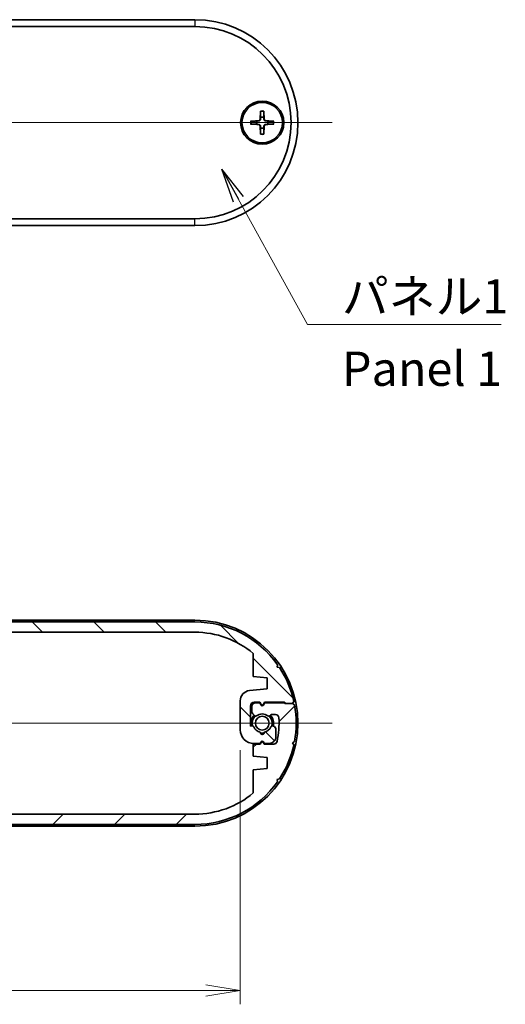
# Model space of a CAD drawing. Units: millimetres. Extents: x 14 to 2390, y 8 to 570.
# Drawn here: x 885 to 956, y 119 to 262 of the extents above; entities that cross this region are included whole.
import ezdxf

# ---------------------------------------------------------------- set-up
doc = ezdxf.new("R2010")
doc.units = ezdxf.units.MM
doc.layers.get('Defpoints').update_dxf_attribs({"lineweight": 25})
for name, color, linetype, lineweight in [('Centerline (ISO)', 131, 'Continuous', 18), ('Dimension (ISO)', 7, 'Continuous', 18), ('Dimension (ISO) @ 1', 7, 'Continuous', 18), ('Hatch (ISO)', 1, 'Continuous', 18), ('Symbol (ISO)', 7, 'Continuous', 18), ('Symbol (ISO) @ 1', 7, 'Continuous', 18), ('Visible (ISO)', 7, 'Continuous', 35), ('Visible Narrow (ISO)', 7, 'Continuous', 25)]:
    doc.layers.add(name, color=color, linetype=linetype, lineweight=lineweight)
doc.styles.add('Note Text (TK)', font='MS PGothic.ttf')
doc.dimstyles.new('Default - Method 1b (TK)', dxfattribs={"dimtxt": 2.5, "dimasz": 2.5, "dimexe": 1, "dimexo": 1.499999999999999, "dimgap": 1, "dimtad": 1, "dimrnd": 1e-08, "dimdsep": 46, "dimtxsty": 'Note Text (TK)', "dimblk": 'OPEN', "dimcen": 0.09, "dimdle": 5, "dimclrd": 100, "dimclre": 100, "dimclrt": 7, "dimadec": 1, "dimazin": 1, "dimtfac": 1, "dimtmove": 0, "dimatfit": 3, "dimldrblk": 'OPEN', "dimfxl": 1, "dimtolj": 1, "dimlwd": -1, "dimlwe": -1, "dimarcsym": 0})
doc.dimstyles.new('Default - Method 1b (TK)$7', dxfattribs={"dimtxt": 2.5, "dimasz": 2.5, "dimexe": 1, "dimexo": 1.499999999999999, "dimgap": 1, "dimtad": 1, "dimrnd": 1e-08, "dimdsep": 46, "dimtxsty": 'Note Text (TK)', "dimblk": 'OPEN', "dimcen": 0.09, "dimdle": 5, "dimclrd": 100, "dimclre": 100, "dimclrt": 7, "dimadec": 1, "dimazin": 1, "dimtfac": 1, "dimtmove": 0, "dimatfit": 3, "dimldrblk": 'OPEN', "dimfxl": 1, "dimtolj": 1, "dimlwd": -1, "dimlwe": -1, "dimarcsym": 0})

# ---------------------------------------------------------------- blocks, each defined once
blk = doc.blocks.new('_Open')
at = {"color": 0, "linetype": 'ByBlock', "lineweight": -2}
for p, q in [((-1, 0.1666666666666666), (0, 0)), ((-1, -0.1666666666666666), (0, 0)), ((0, 0), (-1, 0))]:
    blk.add_line(p, q, dxfattribs=at)
blk = doc.blocks.new('*D27')
at = {"layer": 'Defpoints', "color": 0}
for p in [(916.9233435779405, 158.6953363633243), (823.7233435779414, 156.3928177064916), (916.9233435779405, 120.6953363633245)]:
    blk.add_point(p, dxfattribs=at)
at = {"layer": 'Dimension (ISO)', "color": 100}
for p, q in [((916.9233435779405, 155.6953363633243), (916.9233435779405, 118.6953363633245)), ((823.7233435779414, 153.3928177064916), (823.7233435779414, 118.6953363633245)), ((828.7233435779413, 120.6953363633245), (911.9233435779404, 120.6953363633245))]:
    blk.add_line(p, q, dxfattribs=at)
at = {"layer": 'Dimension (ISO)', "color": 100, "xscale": 5, "yscale": 5, "zscale": 5, "rotation": 180}
blk.add_blockref('_Open', (823.7233435779414, 120.6953363633245), dxfattribs=at)
at = {"layer": 'Dimension (ISO)', "color": 100, "xscale": 5, "yscale": 5, "zscale": 5}
blk.add_blockref('_Open', (916.9233435779405, 120.6953363633245), dxfattribs=at)
at = {"layer": 'Dimension (ISO)', "color": 7, "insert": (864.51368448703, 125.1953363633245), "char_height": 5, "attachment_point": 4, "style": 'Note Text (TK)'}
blk.add_mtext('\\A1;93.2', dxfattribs=at)

msp = doc.modelspace()

# ---------------------------------------------------------------- hatches: boundary and pattern name
at = {"layer": 'Hatch (ISO)'}
h = msp.add_hatch(dxfattribs=at)
h.set_pattern_fill('ANSI31', color=256, scale=50.8, angle=90.00021045915, style=0)
h.set_pattern_definition([(135.0002104591499, (386.5, -8.000000000000014), (-4.490111567342957, -4.490144553665613), [])])
edge = h.paths.add_edge_path()
edge.add_ellipse((830.3233435779413, 159.6453363633251), major_axis=(-14.75, -8.9e-15), ratio=1, start_angle=270, end_angle=324.7015482216712)
edge.add_line((818.2850838130416, 168.1684110334662), (818.3499669943774, 167.8238602636485))
edge.add_line((818.3499669943774, 167.8238602636485), (818.0054162245596, 167.7589770823127))
edge.add_ellipse((830.323343577941, 159.6453363633252), major_axis=(-8.113640718987499, -12.31792735338151), ratio=1, start_angle=270, end_angle=291.0738669853416)
edge.add_line((815.9118364531673, 162.787145140541), (816.1061884476069, 162.4953363633265))
edge.add_line((816.1061884476069, 162.4953363633265), (815.8143796703923, 162.3009843688869))
edge.add_ellipse((830.323343577941, 159.6453363633251), major_axis=(-2.655648005561769, -14.50896390754868), ratio=1, start_angle=270, end_angle=290.7446375273389)
edge.add_line((815.8143796703923, 156.9896883577634), (816.1061884476069, 156.7953363633237))
edge.add_line((816.1061884476069, 156.7953363633237), (817.206188447609, 156.7953363633208))
edge.add_line((817.206188447609, 156.7953363633208), (817.3061884476053, 156.6953363633242))
edge.add_line((817.3061884476053, 156.6953363633241), (820.1733435779411, 156.6953363633241))
edge.add_line((820.1733435779411, 156.6953363633241), (820.3501384971842, 157.0015541459733))
edge.add_ellipse((820.5233435779412, 156.9015541459734), major_axis=(0.1000000000000523, 0.1732050807568619), ratio=1, start_angle=330.0000000000182, end_angle=449.99999999999676, ccw=False)
edge.add_line((820.696548658698, 157.0015541459734), (820.8733435779411, 156.6953363633243))
edge.add_line((820.8733435779411, 156.6953363633242), (821.5233435779413, 156.6953363633247))
edge.add_ellipse((821.5233435779413, 157.1953363633247), major_axis=(0.5000000000000049, 8.9e-15), ratio=1, start_angle=269.999999999999, end_angle=360.0000000000049)
edge.add_line((822.0233435779415, 157.1953363633247), (822.0233435779414, 157.9382295821379))
edge.add_ellipse((821.5233435779413, 157.9382295821378), major_axis=(-8.22e-14, 0.4999999999999983), ratio=1, start_angle=269.9999999999999, end_angle=315.0000000000135)
edge.add_line((821.8768969685347, 158.2917829727312), (821.6101968339113, 158.5584831073542))
edge.add_ellipse((821.4687754776742, 158.4170617511168), major_axis=(-0.1414213562373301, 0.1414213562372702), ratio=1, start_angle=270.0000000000044, end_angle=352.5863261985147)
edge.add_ellipse((820.5233435779412, 159.645336363324), major_axis=(-1.069787565465125, -0.8234406868598396), ratio=1, start_angle=14.827347602968928, end_angle=90.00000000000011, ccw=False)
edge.add_ellipse((819.5779116782084, 158.4170617511166), major_axis=(-0.1584870467355293, 0.1219912128681777), ratio=1, start_angle=269.9999999999972, end_angle=352.5863261985506)
edge.add_line((819.436490321971, 158.5584831073539), (819.3319222217041, 158.4539150070868))
edge.add_ellipse((819.1905008654666, 158.5953363633241), major_axis=(-0.1414213562371613, -0.1414213562374478), ratio=1, start_angle=44.99999999995981, end_angle=90.00000000000028, ccw=False)
edge.add_line((819.1905008654666, 158.3953363633241), (818.5973041783825, 158.3953363633244))
edge.add_ellipse((818.5973041783826, 158.8953363633244), major_axis=(-0.4999999999999904, 2.931e-13), ratio=1, start_angle=3.6596653506836105, end_angle=89.99999999999898, ccw=False)
edge.add_ellipse((830.3233435779414, 159.6453363633251), major_axis=(-0.7819148936177799, 12.22501979953997), ratio=1, start_angle=73.8061964183708, end_angle=90, ccw=False)
edge.add_ellipse((818.8533828107898, 162.1953363633263), major_axis=(0.1085106382979506, 0.4880834369000821), ratio=1, start_angle=12.534138230982308, end_angle=89.9999999999992, ccw=False)
edge.add_line((818.8533828107898, 162.6953363633263), (820.2233435779413, 162.6953363633264))
edge.add_line((820.2233435779413, 162.6953363633263), (820.3501384971842, 162.4757211210559))
edge.add_ellipse((820.5233435779412, 162.5757211210559), major_axis=(0.099999999999954, -0.1732050807569064), ratio=1, start_angle=269.9999999999964, end_angle=390.0000000000432)
edge.add_line((820.696548658698, 162.475721121056), (820.823343577941, 162.6953363633263))
edge.add_line((820.8233435779412, 162.6953363633263), (821.8233435779406, 162.6953363633254))
edge.add_line((821.8233435779406, 162.6953363633254), (821.8233435779408, 164.4453363633283))
edge.add_line((821.8233435779408, 164.4453363633283), (819.8233435779409, 164.6453363633282))
edge.add_line((819.8233435779409, 164.6453363633282), (819.8233435779407, 166.2453363633271))
edge.add_line((819.8233435779407, 166.2453363633271), (821.8233435779408, 166.4453363633272))
edge.add_line((821.8233435779408, 166.4453363633273), (821.823343577941, 169.8096120384531))
edge.add_ellipse((830.3233435779413, 159.6453363633251), major_axis=(10.16427567512793, 8.500000000000211), ratio=1, start_angle=50.095533508792016, end_angle=90, ccw=False)
edge.add_line((830.3233435779413, 172.8953363633251), (910.323343577941, 172.8953363633295))
edge.add_ellipse((910.323343577941, 159.6453363633252), major_axis=(13.24999999999996, 1.33e-14), ratio=1, start_angle=50.09553350879179, end_angle=90, ccw=False)
edge.add_line((918.823343577941, 169.8096120384531), (918.823343577941, 166.4453363633273))
edge.add_line((918.823343577941, 166.4453363633273), (920.8233435779414, 166.2453363633272))
edge.add_line((920.8233435779414, 166.2453363633272), (920.8233435779414, 164.6453363633282))
edge.add_line((920.8233435779414, 164.6453363633282), (918.274087999408, 164.3904108054751))
edge.add_ellipse((918.4233435779407, 162.8978550201587), major_axis=(-1.492555785314876, -0.1492555785327279), ratio=1, start_angle=270, end_angle=354.2894068624527)
edge.add_line((916.9233435779407, 162.8978550201587), (916.9233435779405, 158.6953363633242))
edge.add_ellipse((918.9233435779405, 158.6953363633243), major_axis=(4.4e-15, -2.000000000000001), ratio=1, start_angle=270, end_angle=359.9999999999872)
edge.add_line((918.9233435779399, 156.6953363633243), (919.8233435779407, 156.6953363633241))
edge.add_line((919.8233435779407, 156.6953363633241), (919.9501384971838, 156.9149516055946))
edge.add_ellipse((920.1233435779407, 156.8149516055946), major_axis=(0.1000000000000179, 0.1732050807568887), ratio=1, start_angle=330.00000000000847, end_angle=449.99999999999824, ccw=False)
edge.add_line((920.2965486586977, 156.9149516055946), (920.423343577941, 156.6953363633239))
edge.add_line((920.423343577941, 156.6953363633238), (921.123343577941, 156.6953363633237))
edge.add_ellipse((921.1233435779412, 157.6953363633237), major_axis=(0.9999999999999953, -2.132e-13), ratio=1, start_angle=270, end_angle=360.000000000387)
edge.add_line((922.1233435779412, 157.6953363633303), (922.1233435779412, 158.7257744844788))
edge.add_ellipse((921.6233435779415, 158.7257744844755), major_axis=(-3.3029e-12, 0.5000000000000071), ratio=1, start_angle=270, end_angle=344.9999999997011)
edge.add_line((921.752753100492, 159.2087373976202), (921.608012735782, 159.2475204614563))
edge.add_ellipse((921.5562489267618, 159.0543352961983), major_axis=(-0.1931851652579466, 0.0517638090200113), ratio=1, start_angle=270.0000000000026, end_angle=352.5863261983894)
edge.add_ellipse((920.123343577941, 159.6453363633263), major_axis=(-0.5147428649151231, -1.248014336063087), ratio=1, start_angle=35.1724142183416, end_angle=90.00000000000011, ccw=False)
edge.add_ellipse((920.123343577941, 158.2953363633262), major_axis=(0.0333333333333608, -0.2981423969999676), ratio=1, start_angle=257.2412595831038, end_angle=449.9999999999999, ccw=False)
edge.add_ellipse((920.123343577941, 159.6453363633263), major_axis=(-1.316666666666674, 0.2981423970000123), ratio=1, start_angle=35.1724142183881, end_angle=90.00000000000188, ccw=False)
edge.add_ellipse((918.6904382291204, 159.0543352961971), major_axis=(-0.076258202209828, 0.1848910127500237), ratio=1, start_angle=270.000000000001, end_angle=352.5863261985517)
edge.add_line((918.6386744200998, 159.2475204614549), (918.423343577941, 159.1898227361929))
edge.add_line((918.423343577941, 159.1898227361928), (918.423343577941, 162.1953363633263))
edge.add_ellipse((918.923343577941, 162.1953363633263), major_axis=(-1.05e-14, 0.4999999999999894), ratio=1, start_angle=0, end_angle=90.00000000000011, ccw=False)
edge.add_line((918.923343577941, 162.6953363633263), (919.7733435779408, 162.6953363633263))
edge.add_line((919.7733435779408, 162.6953363633263), (919.9501384971838, 162.3891185806772))
edge.add_ellipse((920.123343577941, 162.4891185806772), major_axis=(0.0999999999999463, -0.1732050807569154), ratio=1, start_angle=269.999999999999, end_angle=389.9999999999683)
edge.add_line((920.2965486586977, 162.389118580677), (920.4733435779409, 162.6953363633263))
edge.add_line((920.4733435779409, 162.6953363633263), (923.3404987082753, 162.6953363633264))
edge.add_line((923.3404987082753, 162.6953363633264), (923.5404987082754, 162.4953363633264))
edge.add_line((923.5404987082754, 162.4953363633264), (924.5404987082752, 162.4953363633265))
edge.add_line((924.5404987082752, 162.4953363633265), (924.7348507027147, 162.7871451405411))
edge.add_ellipse((910.323343577941, 159.6453363633252), major_axis=(-3.141808777215844, 14.41150712477382), ratio=1, start_angle=270.0000000000001, end_angle=291.0738669853415)
edge.add_line((922.6412709313224, 167.7589770823127), (922.2967201615048, 167.8238602636485))
edge.add_line((922.2967201615048, 167.8238602636485), (922.361603342841, 168.1684110334658))
edge.add_ellipse((910.323343577941, 159.6453363633252), major_axis=(-8.523074670140572, 12.0382597648999), ratio=1, start_angle=270, end_angle=324.7015482216735)
edge.add_line((910.323343577941, 174.3953363633252), (830.3233435779413, 174.3953363633251))
h = msp.add_hatch(dxfattribs=at)
h.set_pattern_fill('ANSI31', color=256, scale=50.8, style=0)
h.set_pattern_definition([(45, (386.5, -8.000000000000014), (-4.490128060534576, 4.490128060534576), [])])
edge = h.paths.add_edge_path()
edge.add_ellipse((910.3233435779408, 159.6453363633252), major_axis=(14.75, 8.9e-15), ratio=1, start_angle=270, end_angle=324.7015482216712)
edge.add_line((922.3616033428405, 151.1222616931841), (922.2967201615048, 151.4668124630018))
edge.add_line((922.2967201615048, 151.4668124630018), (922.6412709313224, 151.5316956443376))
edge.add_ellipse((910.323343577941, 159.6453363633251), major_axis=(8.113640718987499, 12.31792735338151), ratio=1, start_angle=270, end_angle=291.0738669853416)
edge.add_line((924.7348507027147, 156.5035275861093), (924.540498708275, 156.7953363633239))
edge.add_line((924.5404987082752, 156.7953363633239), (924.8323074854898, 156.9896883577634))
edge.add_ellipse((910.323343577941, 159.6453363633251), major_axis=(2.655648005561769, 14.50896390754868), ratio=1, start_angle=270, end_angle=290.7446375273389)
edge.add_line((924.8323074854898, 162.3009843688869), (924.5404987082752, 162.4953363633266))
edge.add_line((924.5404987082752, 162.4953363633266), (923.4404987082729, 162.4953363633295))
edge.add_line((923.4404987082731, 162.4953363633295), (923.3404987082768, 162.5953363633261))
edge.add_line((923.3404987082768, 162.5953363633261), (920.4733435779409, 162.5953363633262))
edge.add_line((920.4733435779409, 162.5953363633261), (920.2965486586977, 162.2891185806769))
edge.add_ellipse((920.123343577941, 162.389118580677), major_axis=(-0.1000000000000523, -0.1732050807568619), ratio=1, start_angle=330.0000000000182, end_angle=449.99999999999886, ccw=False)
edge.add_line((919.950138497184, 162.289118580677), (919.773343577941, 162.5953363633261))
edge.add_line((919.773343577941, 162.5953363633261), (919.1233435779407, 162.5953363633256))
edge.add_ellipse((919.1233435779407, 162.0953363633256), major_axis=(-0.5000000000000049, -8.9e-15), ratio=1, start_angle=270, end_angle=360.0000000000049)
edge.add_line((918.6233435779405, 162.0953363633256), (918.6233435779408, 161.3524431445124))
edge.add_ellipse((919.1233435779407, 161.3524431445125), major_axis=(8.22e-14, -0.4999999999999983), ratio=1, start_angle=269.9999999999999, end_angle=315.0000000000135)
edge.add_line((918.7697901873477, 160.9988897539191), (919.0364903219707, 160.7321896192962))
edge.add_ellipse((919.1779116782081, 160.8736109755335), major_axis=(0.1414213562373301, -0.1414213562372702), ratio=1, start_angle=270.0000000000035, end_angle=352.5863261985147)
edge.add_ellipse((920.123343577941, 159.6453363633263), major_axis=(1.069787565465125, 0.8234406868598396), ratio=1, start_angle=14.827347602968928, end_angle=90.00000000000011, ccw=False)
edge.add_ellipse((921.0687754776737, 160.8736109755337), major_axis=(0.1584870467355293, -0.1219912128681777), ratio=1, start_angle=269.9999999999999, end_angle=352.5863261985506)
edge.add_line((921.210196833911, 160.7321896192964), (921.3147649341779, 160.8367577195635))
edge.add_ellipse((921.4561862904156, 160.6953363633262), major_axis=(0.1414213562371613, 0.1414213562374478), ratio=1, start_angle=44.99999999995981, end_angle=90.00000000000301, ccw=False)
edge.add_line((921.4561862904155, 160.8953363633262), (922.0493829774996, 160.8953363633259))
edge.add_ellipse((922.0493829774992, 160.3953363633259), major_axis=(0.4999999999999904, -2.931e-13), ratio=1, start_angle=3.6596653506836105, end_angle=90, ccw=False)
edge.add_ellipse((910.3233435779406, 159.6453363633252), major_axis=(0.7819148936177799, -12.22501979953997), ratio=1, start_angle=73.8061964183708, end_angle=90, ccw=False)
edge.add_ellipse((921.7933043450923, 157.095336363324), major_axis=(-0.1085106382979506, -0.4880834369000821), ratio=1, start_angle=12.534138230982308, end_angle=89.9999999999992, ccw=False)
edge.add_line((921.7933043450923, 156.5953363633239), (920.423343577941, 156.5953363633239))
edge.add_line((920.423343577941, 156.5953363633239), (920.2965486586979, 156.8149516055944))
edge.add_ellipse((920.123343577941, 156.7149516055945), major_axis=(-0.099999999999954, 0.1732050807569064), ratio=1, start_angle=269.9999999999962, end_angle=390.0000000000432)
edge.add_line((919.950138497184, 156.8149516055944), (919.823343577941, 156.595336363324))
edge.add_line((919.8233435779412, 156.5953363633239), (918.8233435779414, 156.5953363633249))
edge.add_line((918.8233435779414, 156.5953363633249), (918.823343577941, 154.845336363322))
edge.add_line((918.8233435779412, 154.845336363322), (920.8233435779414, 154.6453363633221))
edge.add_line((920.8233435779414, 154.6453363633221), (920.8233435779415, 153.0453363633232))
edge.add_line((920.8233435779414, 153.0453363633232), (918.823343577941, 152.845336363323))
edge.add_line((918.823343577941, 152.845336363323), (918.823343577941, 149.4810606881973))
edge.add_ellipse((910.3233435779408, 159.6453363633252), major_axis=(-10.16427567512793, -8.500000000000211), ratio=1, start_angle=50.095533508792016, end_angle=90, ccw=False)
edge.add_line((910.323343577941, 146.3953363633252), (830.3233435779413, 146.3953363633208))
edge.add_ellipse((830.323343577941, 159.6453363633251), major_axis=(-13.24999999999996, -1.33e-14), ratio=1, start_angle=50.09553350879179, end_angle=89.99999999999989, ccw=False)
edge.add_line((821.823343577941, 149.4810606881972), (821.823343577941, 152.845336363323))
edge.add_line((821.8233435779408, 152.845336363323), (819.8233435779407, 153.0453363633231))
edge.add_line((819.8233435779407, 153.0453363633231), (819.8233435779407, 154.6453363633221))
edge.add_line((819.8233435779407, 154.6453363633221), (822.3725991564743, 154.9002619211753))
edge.add_ellipse((822.2233435779415, 156.3928177064916), major_axis=(1.492555785314876, 0.1492555785327279), ratio=1, start_angle=270, end_angle=354.2894068624527)
edge.add_line((823.7233435779414, 156.3928177064916), (823.7233435779415, 160.595336363326))
edge.add_ellipse((821.7233435779416, 160.595336363326), major_axis=(-4.4e-15, 2.000000000000001), ratio=1, start_angle=270, end_angle=359.9999999999866)
edge.add_line((821.723343577942, 162.595336363326), (820.8233435779414, 162.5953363633263))
edge.add_line((820.8233435779414, 162.5953363633263), (820.6965486586982, 162.3757211210557))
edge.add_ellipse((820.5233435779414, 162.4757211210557), major_axis=(-0.1000000000000179, -0.1732050807568887), ratio=1, start_angle=330.00000000000847, end_angle=449.9999999999958, ccw=False)
edge.add_line((820.3501384971845, 162.3757211210557), (820.2233435779413, 162.5953363633264))
edge.add_line((820.2233435779413, 162.5953363633264), (819.523343577941, 162.5953363633265))
edge.add_ellipse((819.523343577941, 161.5953363633266), major_axis=(-0.9999999999999953, 2.132e-13), ratio=1, start_angle=270, end_angle=360.000000000387)
edge.add_line((818.5233435779409, 161.5953363633201), (818.5233435779409, 160.5648982421716))
edge.add_ellipse((819.0233435779408, 160.5648982421748), major_axis=(3.3029e-12, -0.5000000000000071), ratio=1, start_angle=270, end_angle=344.9999999997011)
edge.add_line((818.8939340553901, 160.0819353290301), (819.0386744201003, 160.043152265194))
edge.add_ellipse((819.0904382291202, 160.236337430452), major_axis=(0.1931851652579466, -0.0517638090200113), ratio=1, start_angle=270, end_angle=352.5863261983894)
edge.add_ellipse((820.5233435779412, 159.645336363324), major_axis=(0.5147428649151231, 1.248014336063087), ratio=1, start_angle=35.1724142183416, end_angle=89.99999999999989, ccw=False)
edge.add_ellipse((820.5233435779412, 160.9953363633241), major_axis=(-0.0333333333333608, 0.2981423969999676), ratio=1, start_angle=257.2412595831038, end_angle=449.99999999999966, ccw=False)
edge.add_ellipse((820.5233435779412, 159.645336363324), major_axis=(1.316666666666674, -0.2981423970000123), ratio=1, start_angle=35.1724142183881, end_angle=90.00000000000148, ccw=False)
edge.add_ellipse((821.9562489267616, 160.2363374304532), major_axis=(0.076258202209828, -0.1848910127500237), ratio=1, start_angle=270.0000000000002, end_angle=352.5863261985517)
edge.add_line((822.0080127357822, 160.0431522651954), (822.2233435779411, 160.1008499904575))
edge.add_line((822.2233435779411, 160.1008499904575), (822.2233435779411, 157.095336363324))
edge.add_ellipse((821.7233435779413, 157.095336363324), major_axis=(1.05e-14, -0.4999999999999894), ratio=1, start_angle=0, end_angle=90, ccw=False)
edge.add_line((821.7233435779411, 156.5953363633239), (820.8733435779413, 156.595336363324))
edge.add_line((820.8733435779413, 156.595336363324), (820.6965486586982, 156.9015541459731))
edge.add_ellipse((820.5233435779412, 156.8015541459731), major_axis=(-0.0999999999999463, 0.1732050807569154), ratio=1, start_angle=270, end_angle=389.9999999999683)
edge.add_line((820.3501384971843, 156.9015541459732), (820.1733435779413, 156.595336363324))
edge.add_line((820.1733435779411, 156.595336363324), (817.3061884476066, 156.5953363633239))
edge.add_line((817.3061884476068, 156.5953363633239), (817.1061884476067, 156.7953363633239))
edge.add_line((817.1061884476067, 156.7953363633239), (816.1061884476069, 156.7953363633238))
edge.add_line((816.1061884476069, 156.7953363633238), (815.9118364531673, 156.5035275861093))
edge.add_ellipse((830.323343577941, 159.6453363633251), major_axis=(3.141808777215844, -14.41150712477382), ratio=1, start_angle=270.0000000000001, end_angle=291.0738669853415)
edge.add_line((818.0054162245596, 151.5316956443376), (818.3499669943774, 151.4668124630018))
edge.add_line((818.3499669943774, 151.4668124630018), (818.2850838130415, 151.1222616931846))
edge.add_ellipse((830.323343577941, 159.6453363633251), major_axis=(8.523074670140572, -12.0382597648999), ratio=1, start_angle=270, end_angle=324.7015482216735)
edge.add_line((830.323343577941, 144.8953363633251), (910.323343577941, 144.8953363633252))

# ---------------------------------------------------------------- linework, layer by layer
at = {"layer": 'Centerline (ISO)', "linetype": 'Continuous'}
for p, q in [((810.3233435779412, 247.1250401454061), (930.323343577941, 247.1250401454089)), ((810.3233435779412, 159.6453363633238), (930.323343577941, 159.6453363633265))]:
    msp.add_line(p, q, dxfattribs=at)
at = {"layer": 'Visible (ISO)'}
for p, q in [((910.3233435779408, 262.1250401454084), (830.3233435779409, 262.1250401454066)), ((830.3233435779409, 261.1250401454063), (910.3233435779408, 261.1250401454081)), ((919.8856440863962, 248.817839567848), (919.8403021243541, 247.6284224907)), ((920.3610430694862, 248.817839567848), (920.406385031528, 247.6284224907)), ((918.4305441555014, 247.3627396369533), (919.6199612326493, 247.4080815989952)), ((918.4305441555014, 246.8873406538631), (919.6199612326493, 246.8419986918213)), ((921.8161430003807, 247.3627396369534), (920.6267259232328, 247.4080815989953)), ((921.8161430003807, 246.8873406538632), (920.6267259232328, 246.8419986918213)), ((919.8856440863962, 245.4322407229686), (919.8403021243541, 246.6216578001166)), ((920.3610430694862, 245.4322407229686), (920.406385031528, 246.6216578001166)), ((910.3233435779413, 233.125040145408), (830.3233435779414, 233.1250401454063)), ((830.3233435779414, 232.1250401454066), (910.3233435779413, 232.1250401454084)), ((830.3233435779407, 174.6453363633242), (910.3233435779406, 174.645336363326)), ((910.323343577941, 174.3953363633295), (830.3233435779413, 174.3953363633295)), ((830.3233435779413, 172.8953363633295), (910.323343577941, 172.8953363633295)), ((918.823343577941, 169.8096120384531), (918.823343577941, 166.4453363633273)), ((922.2967201615048, 167.8238602636485), (922.361603342841, 168.1684110334658)), ((922.6412709313227, 167.7589770823128), (922.2967201615048, 167.8238602636485)), ((918.823343577941, 166.4453363633273), (920.8233435779414, 166.2453363633272)), ((920.8233435779414, 166.2453363633272), (920.8233435779414, 164.6453363633282)), ((920.8233435779414, 164.6453363633282), (918.274087999408, 164.3904108054736)), ((916.9233435779407, 162.8978550201587), (916.9233435779405, 158.6953363633243)), ((918.423343577941, 159.1898227361928), (918.423343577941, 162.1953363633263)), ((918.6233435779405, 162.0953363633256), (918.6233435779408, 161.3524431445124)), ((918.923343577941, 162.6953363633263), (919.7733435779408, 162.6953363633263)), ((919.773343577941, 162.5953363633261), (919.1233435779407, 162.5953363633256)), ((919.7733435779408, 162.6953363633263), (919.9501384971838, 162.3891185806772)), ((919.950138497184, 162.289118580677), (919.773343577941, 162.5953363633261)), ((920.2965486586975, 162.3891185806772), (920.4733435779409, 162.6953363633263)), ((920.4733435779409, 162.5953363633261), (920.2965486586979, 162.289118580677)), ((920.4733435779409, 162.6953363633263), (923.3404987082753, 162.6953363633264)), ((923.3404987082768, 162.5953363633261), (920.4733435779409, 162.5953363633261)), ((923.3404987082753, 162.6953363633264), (923.5404987082754, 162.4953363633264)), ((923.4404987082731, 162.4953363633295), (923.3404987082768, 162.5953363633261)), ((924.5404987082752, 162.4953363633266), (923.4404987082731, 162.4953363633295)), ((923.5404987082754, 162.4953363633264), (924.5404987082752, 162.4953363633265)), ((924.5404987082752, 162.4953363633265), (924.7348507027147, 162.787145140541)), ((924.8323074854898, 162.3009843688869), (924.5404987082752, 162.4953363633266)), ((918.7697901873477, 160.9988897539191), (919.0364903219709, 160.7321896192961)), ((921.210196833911, 160.7321896192964), (921.3147649341779, 160.8367577195635)), ((921.4561862904155, 160.8953363633263), (922.0493829774996, 160.8953363633259)), ((918.6386744200998, 159.2475204614549), (918.423343577941, 159.1898227361928)), ((921.752753100492, 159.20873739762), (921.608012735782, 159.2475204614563)), ((922.1233435779479, 157.6953363633303), (922.1233435779415, 158.7257744844788)), ((919.8233435779412, 156.5953363633239), (918.8233435779414, 156.5953363633249)), ((918.8233435779414, 156.5953363633249), (918.8233435779412, 154.845336363322)), ((918.9233435779399, 156.6953363633243), (919.8233435779409, 156.6953363633241)), ((919.8233435779409, 156.6953363633241), (919.9501384971838, 156.9149516055946)), ((919.950138497184, 156.8149516055943), (919.8233435779412, 156.5953363633239)), ((920.2965486586977, 156.9149516055946), (920.423343577941, 156.6953363633238)), ((920.423343577941, 156.5953363633239), (920.2965486586979, 156.8149516055944)), ((920.423343577941, 156.6953363633238), (921.123343577941, 156.6953363633238)), ((921.7933043450923, 156.5953363633239), (920.423343577941, 156.5953363633239)), ((924.5404987082752, 156.7953363633239), (924.8323074854898, 156.9896883577634)), ((924.7348507027147, 156.5035275861093), (924.5404987082752, 156.7953363633239)), ((918.8233435779412, 154.845336363322), (920.8233435779414, 154.6453363633221)), ((920.8233435779414, 154.6453363633221), (920.8233435779415, 153.0453363633232)), ((920.8233435779415, 153.0453363633232), (918.8233435779412, 152.845336363323)), ((918.8233435779412, 152.845336363323), (918.823343577941, 149.4810606881973)), ((922.2967201615048, 151.4668124630018), (922.6412709313227, 151.5316956443376)), ((922.3616033428405, 151.1222616931841), (922.2967201615048, 151.4668124630018)), ((910.323343577941, 146.3953363633208), (830.3233435779413, 146.3953363633208)), ((830.3233435779413, 144.8953363633208), (910.323343577941, 144.8953363633208)), ((910.3233435779413, 144.6453363633261), (830.3233435779414, 144.6453363633243))]:
    msp.add_line(p, q, dxfattribs=at)
for centre, radius in [((920.123343577941, 247.1250401454083), 3.149999999999997), ((920.123343577941, 247.1250401454083), 2.950000000000004), ((920.123343577941, 159.6453363633263), 1.005000000000001)]:
    msp.add_circle(centre, radius, dxfattribs=at)
for centre, radius, start, end in [((910.3233435779412, 247.1250401454084), 14.99999999999999, 270, 90), ((910.3233435779412, 247.1250401454081), 13.99999999999999, 270, 90), ((920.123343577941, 247.1250401454088), 0.8204913171695011, 162.7508685717655, 197.2491314282422), ((919.6112286868434, 247.6371550365058), 0.2292398244833108, 272.1831246260665, 357.816875373944), ((919.6112286868437, 246.6129252543108), 0.2292398244833108, 2.183124626065453, 87.81687537395305), ((920.123343577941, 247.1250401454088), 0.8204913171695014, 72.75086857176206, 107.2491314282379), ((920.6354584690386, 247.6371550365058), 0.2292398244833108, 182.1831246260654, 267.8168753739531), ((920.6354584690386, 246.6129252543108), 0.2292398244833108, 92.18312462606649, 177.8168753739442), ((920.123343577941, 247.1250401454088), 0.8204913171695014, 342.7508685717655, 17.24913142824228), ((920.123343577941, 247.1250401454088), 0.8204913171695014, 252.750868571762, 287.2491314282379), ((910.323343577941, 159.645336363326), 14.99999999999998, 270, 90), ((910.323343577941, 159.6453363633252), 14.75, 35.29845177832655, 90), ((910.323343577941, 159.6453363633252), 13.25, 50.09553350879289, 90), ((910.323343577941, 159.6453363633252), 14.75, 12.29845177832721, 33.37231876366845), ((918.4233435779407, 162.8978550201587), 1.5, 95.71059313754641, 180), ((918.923343577941, 162.1953363633263), 0.5, 89.99999999999022, 180), ((919.1233435779407, 162.0953363633256), 0.5, 90, 180), ((920.123343577941, 162.4891185806772), 0.2, 209.9999999999824, 329.9999999999448), ((920.123343577941, 162.389118580677), 0.2, 210.0000000000004, 329.9999999999805), ((910.323343577941, 159.6453363633251), 14.75, 349.6276812363303, 10.37231876366949), ((920.123343577941, 159.6453363633263), 1.649999999999997, 135.0000000000132, 195.0000000000148), ((919.1233435779407, 161.3524431445125), 0.5, 180, 225.0000000000227), ((920.123343577941, 159.6453363633263), 1.450000000000001, 134.2096387351365, 195.7903612648901), ((919.1779116782081, 160.8736109755335), 0.2, 225.0000000000138, 307.5863261985205), ((920.123343577941, 159.6453363633263), 1.35, 52.41367380149211, 127.5863261985237), ((921.0687754776737, 160.8736109755337), 0.2, 232.4136738014508, 315.0000000000143), ((920.123343577941, 159.6453363633263), 1.450000000000001, 344.2096387351569, 45.790361264874), ((920.123343577941, 159.6453363633263), 1.649999999999997, 345.0000000000287, 45.00000000000829), ((921.4561862904156, 160.6953363633262), 0.2, 90.00000000001953, 135.0000000000507), ((922.0493829774992, 160.3953363633259), 0.5, 3.659665350653551, 89.99999999996743), ((918.6904382291204, 159.0543352961971), 0.2, 22.41367380150338, 105.0000000000417), ((921.556248926762, 159.0543352961983), 0.2, 75.00000000014715, 157.5863261985428), ((921.6233435779415, 158.7257744844755), 0.5, 0, 75.00000000007982), ((910.323343577941, 159.6453363633251), 12.25, 347.4658617690214, 3.659665350650705), ((918.9233435779405, 158.6953363633243), 2, 180, 269.999999999987), ((920.123343577941, 159.6453363633263), 1.35, 202.4136738014989, 257.2412595831132), ((920.123343577941, 158.2953363633263), 0.3, 173.6206297915556, 6.379370208451044), ((920.123343577941, 159.6453363633263), 1.450000000000001, 258.3972999234617, 281.6027000765382), ((920.123343577941, 159.6453363633263), 1.349999999999999, 282.7587404168836, 337.5863261985452), ((920.1233435779409, 156.8149516055946), 0.2000000000000001, 30.00000000000974, 149.9999999999994), ((920.123343577941, 156.7149516055944), 0.2, 29.99999999999058, 150.0000000000258), ((921.1233435779412, 157.6953363633237), 1, 269.999999999987, 0), ((921.7933043450925, 157.095336363324), 0.5, 270, 347.4658617690197), ((910.323343577941, 159.6453363633251), 14.75, 326.6276812363313, 347.7015482216724), ((910.323343577941, 159.6453363633251), 14.75, 270, 324.7015482216719), ((910.323343577941, 159.6453363633251), 13.25, 270, 309.904466491207)]:
    msp.add_arc(centre, radius, start, end, dxfattribs=at)
for points, weights in [([(919.8832501948237, 248.7306815674695), (919.8813412586921, 248.18364637188), (919.880045669238, 247.908629405909)], [1.002878170299448, 1.064364270348147, 1]), ([(920.3666414866441, 247.908629405909), (920.3653458971901, 248.18364637188), (920.3634369610583, 248.7306815674695)], [1, 1.06436427034824, 1.002878170299452]), ([(919.3397543174409, 247.3683380541118), (919.0647373514698, 247.3670424646575), (918.5177021558798, 247.3651335285254)], [1, 1.06436427034832, 1.002878170299456]), ([(918.51770215588, 246.8849467622911), (919.0647373514696, 246.8830378261598), (919.3397543174411, 246.8817422367056)], [1.002878170299437, 1.064364270347848, 1]), ([(919.6211589880535, 247.3766619014889), (919.5068969551968, 247.3732406658351), (919.3397543174409, 247.3683380541118)], [1.313838279890577, 1.170952721939904, 1]), ([(919.3397543174409, 246.8817422367056), (919.5068969551968, 246.8768396249824), (919.6211589880535, 246.8734183893287)], [1, 1.170952721939899, 1.313838279890568]), ([(919.880045669238, 247.908629405909), (919.8751430575146, 247.7414867681531), (919.8717218218609, 247.6272247352966)], [1, 1.170952721939899, 1.313838279890568]), ([(920.3749653340215, 247.6272247352966), (920.3715440983675, 247.7414867681531), (920.3666414866441, 247.908629405909)], [1.313838279890574, 1.170952721939903, 1]), ([(920.9069328384414, 247.3683380541119), (920.7397902006853, 247.3732406658352), (920.6255281678287, 247.3766619014888)], [1, 1.170952721939899, 1.313838279890568]), ([(920.6255281678291, 246.8734183893289), (920.7397902006851, 246.8768396249824), (920.9069328384414, 246.8817422367057)], [1.313838279890577, 1.170952721939904, 1]), ([(921.7289850000024, 247.3651335285255), (921.1819498044127, 247.3670424646575), (920.9069328384412, 247.3683380541119)], [1.002878170299437, 1.064364270347848, 1]), ([(920.9069328384414, 246.8817422367057), (921.1819498044125, 246.8830378261597), (921.7289850000024, 246.8849467622912)], [1, 1.064364270348291, 1.002878170299454]), ([(919.8717218218611, 246.6228555555211), (919.8751430575146, 246.5085935226646), (919.880045669238, 246.3414508849086)], [1.313838279890574, 1.170952721939903, 1]), ([(919.880045669238, 246.3414508849086), (919.8813412586921, 246.0664339189372), (919.883250194824, 245.5193987233471)], [1, 1.06436427034824, 1.002878170299452]), ([(920.3634369610583, 245.5193987233472), (920.3653458971901, 246.0664339189373), (920.3666414866441, 246.3414508849086)], [1.002878170299448, 1.064364270348147, 1]), ([(920.3666414866441, 246.3414508849086), (920.3715440983676, 246.5085935226645), (920.3749653340215, 246.6228555555211)], [1, 1.170952721939899, 1.313838279890568])]:
    msp.add_rational_spline(points, weights, degree=2, dxfattribs=at)
for points, knots in [([(919.8832501948237, 248.7306815674695), (919.8832717786597, 248.7353724678212), (919.8833624963635, 248.7418968205209), (919.8836812202205, 248.7572341170434), (919.8840000477552, 248.7692337228339), (919.8846892317996, 248.7915077983956), (919.8851831204923, 248.8057474418541), (919.8856440863962, 248.817839567848)], [0.032870252533267, 0.032870252533267, 0.032870252533267, 0.032870252533267, 0.035756905935073, 0.035756905935073, 0.0393543079438496, 0.0393543079438496, 0.0429845806685243, 0.0429845806685243, 0.0429845806685243, 0.0429845806685243]), ([(920.3610430694862, 248.817839567848), (920.3615040353898, 248.8057474418541), (920.3619979240823, 248.7915077983956), (920.3626871081267, 248.7692337228339), (920.3630059356614, 248.7572341170434), (920.3633246595186, 248.7418968205209), (920.3634153772224, 248.7353724678212), (920.3634369610583, 248.7306815674695)], [0.0143401117365, 0.0143401117365, 0.0143401117365, 0.0143401117365, 0.0179703844611746, 0.0179703844611746, 0.0215677864699512, 0.0215677864699512, 0.0244544398717573, 0.0244544398717573, 0.0244544398717573, 0.0244544398717573]), ([(918.4305441555014, 247.3627396369533), (918.4426362814953, 247.363200602857), (918.4568759249538, 247.3636944915496), (918.4791500005156, 247.364383675594), (918.491149606306, 247.3647025031286), (918.5064869028284, 247.3650212269858), (918.5130112555283, 247.3651119446896), (918.5177021558798, 247.3651335285254)], [0.0143401117365, 0.0143401117365, 0.0143401117365, 0.0143401117365, 0.0179703844611746, 0.0179703844611746, 0.0215677864699512, 0.0215677864699512, 0.0244544398717573, 0.0244544398717573, 0.0244544398717573, 0.0244544398717573]), ([(918.51770215588, 246.8849467622911), (918.5130112555283, 246.884968346127), (918.5064869028284, 246.8850590638307), (918.491149606306, 246.8853777876879), (918.4791500005156, 246.8856966152226), (918.4568759249538, 246.886385799267), (918.4426362814953, 246.8868796879594), (918.4305441555014, 246.8873406538631)], [0.032870252533267, 0.032870252533267, 0.032870252533267, 0.032870252533267, 0.035756905935073, 0.035756905935073, 0.0393543079438496, 0.0393543079438496, 0.0429845806685242, 0.0429845806685242, 0.0429845806685242, 0.0429845806685242]), ([(919.8717218218609, 247.6272247352966), (919.8712524068534, 247.6115472671375), (919.8693407316858, 247.5960305758367), (919.8615096677261, 247.5590940251045), (919.8532311760654, 247.535238066509), (919.8292005229804, 247.4904013917427), (919.8134423820278, 247.4694080511611), (919.7789756721887, 247.4349413413221), (919.7579823316074, 247.4191832003695), (919.713145656841, 247.3951525472846), (919.6892896982454, 247.3868740556238), (919.6523531475133, 247.3790429916643), (919.6368364562124, 247.3771313164965), (919.6211589880533, 247.3766619014889)], [0.115860481511379, 0.115860481511379, 0.115860481511379, 0.115860481511379, 0.120744522947899, 0.120744522947899, 0.1280560162236179, 0.1280560162236179, 0.1353675094993368, 0.1353675094993368, 0.1426790027750557, 0.1426790027750557, 0.1499904960507746, 0.1499904960507746, 0.1548745374872946, 0.1548745374872946, 0.1548745374872946, 0.1548745374872946]), ([(919.6211589880533, 246.8734183893288), (919.6368364562124, 246.8729489743211), (919.6523531475133, 246.8710372991534), (919.6892896982454, 246.8632062351939), (919.713145656841, 246.8549277435331), (919.7579823316074, 246.8308970904482), (919.7789756721887, 246.8151389494956), (919.8134423820279, 246.7806722396565), (919.8292005229804, 246.759678899075), (919.8532311760654, 246.7148422243087), (919.8615096677261, 246.6909862657132), (919.8693407316858, 246.654049714981), (919.8712524068534, 246.6385330236801), (919.8717218218611, 246.6228555555211)], [0.115860481511379, 0.115860481511379, 0.115860481511379, 0.115860481511379, 0.120744522947899, 0.120744522947899, 0.1280560162236179, 0.1280560162236179, 0.1353675094993368, 0.1353675094993368, 0.1426790027750557, 0.1426790027750557, 0.1499904960507746, 0.1499904960507746, 0.1548745374872946, 0.1548745374872946, 0.1548745374872946, 0.1548745374872946]), ([(920.6255281678287, 247.3766619014889), (920.6098506996697, 247.3771313164965), (920.594334008369, 247.3790429916643), (920.5573974576369, 247.3868740556238), (920.5335414990413, 247.3951525472846), (920.4887048242749, 247.4191832003695), (920.4677114836934, 247.4349413413222), (920.4332447738543, 247.4694080511611), (920.417486632902, 247.4904013917428), (920.3934559798168, 247.535238066509), (920.385177488156, 247.5590940251045), (920.3773464241965, 247.5960305758367), (920.3754347490287, 247.6115472671375), (920.374965334021, 247.6272247352966)], [0.115860481511379, 0.115860481511379, 0.115860481511379, 0.115860481511379, 0.120744522947899, 0.120744522947899, 0.1280560162236179, 0.1280560162236179, 0.1353675094993368, 0.1353675094993368, 0.1426790027750557, 0.1426790027750557, 0.1499904960507746, 0.1499904960507746, 0.1548745374872946, 0.1548745374872946, 0.1548745374872946, 0.1548745374872946]), ([(920.3749653340212, 246.6228555555211), (920.3754347490288, 246.6385330236802), (920.3773464241965, 246.654049714981), (920.385177488156, 246.6909862657132), (920.3934559798168, 246.7148422243087), (920.417486632902, 246.759678899075), (920.4332447738543, 246.7806722396565), (920.4677114836934, 246.8151389494956), (920.4887048242749, 246.8308970904482), (920.5335414990413, 246.8549277435331), (920.5573974576369, 246.8632062351939), (920.594334008369, 246.8710372991534), (920.6098506996697, 246.8729489743211), (920.6255281678287, 246.8734183893288)], [0.115860481511379, 0.115860481511379, 0.115860481511379, 0.115860481511379, 0.120744522947899, 0.120744522947899, 0.1280560162236179, 0.1280560162236179, 0.1353675094993368, 0.1353675094993368, 0.1426790027750557, 0.1426790027750557, 0.1499904960507746, 0.1499904960507746, 0.1548745374872946, 0.1548745374872946, 0.1548745374872946, 0.1548745374872946]), ([(921.7289850000024, 247.3651335285255), (921.733675900354, 247.3651119446897), (921.7402002530537, 247.3650212269859), (921.7555375495763, 247.3647025031287), (921.7675371553665, 247.3643836755941), (921.7898112309283, 247.3636944915496), (921.8040508743868, 247.3632006028572), (921.8161430003807, 247.3627396369534)], [0.032870252533267, 0.032870252533267, 0.032870252533267, 0.032870252533267, 0.035756905935073, 0.035756905935073, 0.0393543079438496, 0.0393543079438496, 0.0429845806685242, 0.0429845806685242, 0.0429845806685242, 0.0429845806685242]), ([(921.8161430003807, 246.8873406538632), (921.8040508743868, 246.8868796879596), (921.7898112309283, 246.886385799267), (921.7675371553665, 246.8856966152226), (921.7555375495763, 246.8853777876879), (921.7402002530537, 246.8850590638308), (921.733675900354, 246.884968346127), (921.7289850000024, 246.8849467622912)], [0.0143401117365, 0.0143401117365, 0.0143401117365, 0.0143401117365, 0.0179703844611746, 0.0179703844611746, 0.0215677864699512, 0.0215677864699512, 0.0244544398717573, 0.0244544398717573, 0.0244544398717573, 0.0244544398717573]), ([(919.8856440863962, 245.4322407229686), (919.8851831204923, 245.4443328489625), (919.8846892318, 245.458572492421), (919.8840000477554, 245.4808465679827), (919.8836812202208, 245.4928461737732), (919.8833624963636, 245.5081834702957), (919.88327177866, 245.5147078229954), (919.883250194824, 245.5193987233471)], [0.0143401117365, 0.0143401117365, 0.0143401117365, 0.0143401117365, 0.0179703844611746, 0.0179703844611746, 0.0215677864699512, 0.0215677864699512, 0.0244544398717573, 0.0244544398717573, 0.0244544398717573, 0.0244544398717573]), ([(920.3634369610583, 245.5193987233472), (920.3634153772226, 245.5147078229954), (920.3633246595186, 245.5081834702957), (920.3630059356616, 245.4928461737732), (920.3626871081269, 245.4808465679827), (920.3619979240825, 245.458572492421), (920.3615040353898, 245.4443328489625), (920.3610430694862, 245.4322407229686)], [0.032870252533267, 0.032870252533267, 0.032870252533267, 0.032870252533267, 0.035756905935073, 0.035756905935073, 0.0393543079438496, 0.0393543079438496, 0.0429845806685243, 0.0429845806685243, 0.0429845806685243, 0.0429845806685243])]:
    msp.add_open_spline(points, degree=3, knots=knots, dxfattribs=at)
at = {"layer": 'Visible Narrow (ISO)'}
for p, q in [((910.3233435779408, 262.1250401454084), (910.3233435779408, 261.1250401454081)), ((919.6199612326493, 247.4080815989952), (919.6211589880533, 247.3766619014889)), ((919.6199612326493, 246.8419986918213), (919.6211589880533, 246.8734183893288)), ((919.8403021243541, 247.6284224907), (919.8717218218609, 247.6272247352966)), ((920.406385031528, 247.6284224907), (920.374965334021, 247.6272247352966)), ((920.6267259232328, 247.4080815989953), (920.6255281678287, 247.3766619014889)), ((920.6267259232328, 246.8419986918213), (920.6255281678287, 246.8734183893288)), ((919.8403021243541, 246.6216578001166), (919.8717218218611, 246.6228555555211)), ((920.406385031528, 246.6216578001166), (920.3749653340212, 246.6228555555211)), ((910.3233435779413, 232.1250401454084), (910.3233435779413, 233.125040145408))]:
    msp.add_line(p, q, dxfattribs=at)
for radius, start, end in [(1.623492903851211, 81.49550908137908, 98.50449091862751), (1.709406602565004, 82.00690229781145, 97.99309770219183), (1.709406602565004, 172.0069022978125, 187.9930977021908), (1.623492903851211, 171.495509081375, 188.5044909186275), (1.623492903851211, 351.495509081375, 8.504490918627713), (1.709406602565004, 352.0069022978125, 7.993097702190898), (1.623492903851211, 261.4955090813757, 278.5044909186275), (1.709406602565004, 262.0069022978114, 277.9930977021919)]:
    msp.add_arc((920.123343577941, 247.1250401454083), radius, start, end, dxfattribs=at)

# ---------------------------------------------------------------- texts
at = {"layer": 'Symbol (ISO)', "color": 7, "insert": (931.727540404114, 224.3262756511502), "char_height": 5, "width": 25.67251443862915, "attachment_point": 1, "line_spacing_factor": 1.265217423439025, "style": 'Note Text (TK)'}
msp.add_mtext('\\fＭＳ Ｐゴシック|b0|i0;パネル1\\P\\fＭＳ Ｐゴシック|b0|i0;Panel 1', dxfattribs=at)

# ---------------------------------------------------------------- dimensions: what is measured, and where the dimension line sits
at = {"layer": 'Dimension (ISO) @ 1', "color": 100}
dim = msp.add_linear_dim(base=(916.9233435779405, 120.6953363633245), p1=(823.7233435779414, 156.3928177064916), p2=(916.9233435779405, 158.6953363633243), dimstyle='Default - Method 1b (TK)', override={"dimscale": 1, "dimtxt": 5, "dimasz": 5, "dimexe": 2, "dimexo": 2.999999999999999, "dimgap": 2, "dimdec": 2, "dimcen": 0.18, "dimtol": 0, "dimlim": 0, "dimtp": 0, "dimtm": 0, "dimtdec": 2, "dimtix": 0, "dimtofl": 0, "dimtmove": 0, "dimatfit": 1}, dxfattribs=at)
dim.commit()
dim.dimension.update_dxf_attribs({"geometry": '*D27', "text_midpoint": (870.3233435779392, 120.6953363633245), "dimtype": 128})

# ---------------------------------------------------------------- leaders
at = {"layer": 'Symbol (ISO) @ 1', "color": 100, "annotation_type": 0, "has_hookline": 1, "hookline_direction": 0, "text_width": 23.21022727272727}
msp.add_leader([(914.2402921768042, 240.3407890967005), (926.727540404114, 217.7200564649002), (931.727540404114, 217.7200564649002)], dimstyle='Default - Method 1b (TK)$7', override={"dimscale": 1, "dimtxt": 5, "dimasz": 5, "dimgap": 0, "dimtad": 1}, dxfattribs=at)

doc.saveas('drawing.dxf')
